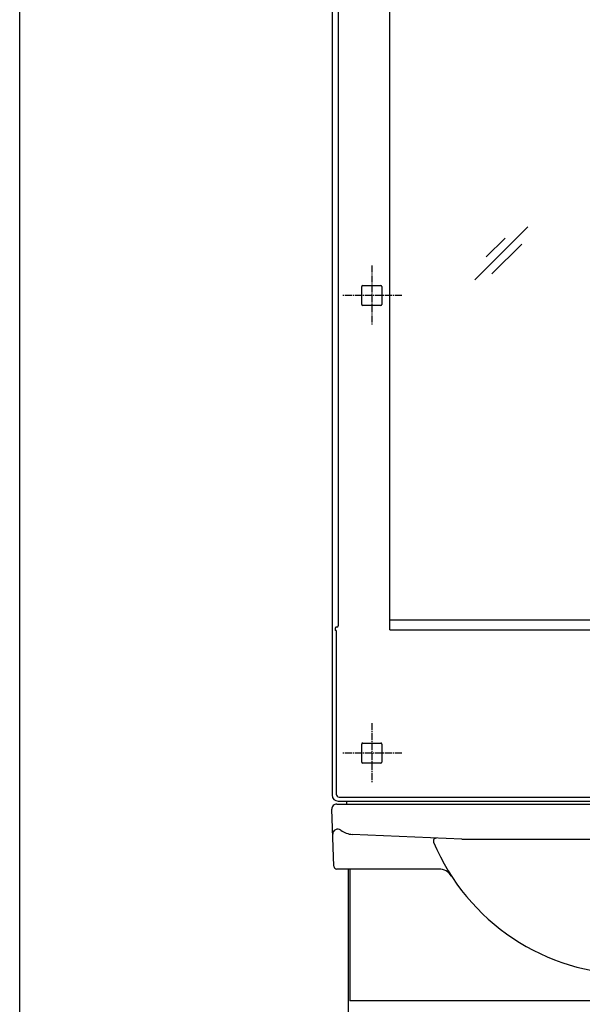
# Model space of a CAD drawing. Extents: x 261 to 2991, y 139 to 4340.
# Drawn here: x 261 to 823, y 1391 to 2374 of the extents above; entities that cross this region are included whole.
import ezdxf

# ---------------------------------------------------------------- set-up
doc = ezdxf.new("R2010")
doc.units = 0
doc.linetypes.add('EXLTYPE3', pattern=[10, 7, -1, 1, -1])
for name, color, linetype in [('化粧台', 7, 'CONTINUOUS'), ('枠_表', 7, 'CONTINUOUS'), ('鏡台', 7, 'CONTINUOUS')]:
    doc.layers.add(name, color=color, linetype=linetype)

msp = doc.modelspace()

# ---------------------------------------------------------------- linework, layer by layer
at = {"layer": '化粧台', "color": 2, "linetype": 'CONTINUOUS'}
for p, q in [((574.76, 1528.39), (572.69, 1585.32)), ((577.69, 1590.5), (1049.61, 1590.5)), ((702.5, 1555.5), (593.07, 1560.26)), ((702.5, 1555.5), (1042.5, 1555.5)), ((679.5, 1525.5), (577.76, 1525.5)), ((589, 1525.5), (589, 805.5)), ((590.5, 1525.5), (590.5, 1394)), ((1154.5, 1394), (590.5, 1394))]:
    msp.add_line(p, q, dxfattribs=at)
for centre, radius, start, end in [((577.69, 1585.5), 5, 90, 182.08257), ((578.59, 1560.5), 5, 52.14467, 182.08257), ((593.94, 1580.24), 20, 232.14467, 267.51045), ((677.04, 1553.6), 3, 87.51045, 202.70337), ((872.5, 1635.38), 214.88, 202.70337, 337.29663), ((577.76, 1528.5), 3, 182.08257, 270), ((679.5, 1510.5), 15, 32.90483, 90)]:
    msp.add_arc(centre, radius, start, end, dxfattribs=at)
at = {"layer": '枠_表', "color": 7, "linetype": 'CONTINUOUS'}
msp.add_line((261, 139.5), (261, 4339.5), dxfattribs=at)
at = {"layer": '鏡台', "color": 2, "linetype": 'CONTINUOUS'}
for p, q in [((573, 2564.5), (573, 1802.02)), ((630.5, 1764.75), (630.5, 2458.5)), ((602.48, 2100.6), (602.48, 2107.52)), ((603.48, 2108.52), (621.52, 2108.52)), ((622.52, 2107.52), (622.52, 2100.6)), ((602.48, 2089.48), (602.48, 2100.94)), ((622.52, 2100.6), (622.52, 2089.48)), ((621.52, 2088.48), (603.48, 2088.48)), ((573, 1802.4), (573, 1599.5)), ((964.5, 1774.27), (630.5, 1774.27)), ((630.5, 1764.75), (964.5, 1764.75)), ((602.48, 1643.6), (602.48, 1650.52)), ((602.48, 1632.48), (602.48, 1643.6)), ((603.48, 1651.52), (621.52, 1651.52)), ((622.52, 1650.52), (622.52, 1643.6)), ((622.52, 1643.6), (622.52, 1632.48)), ((621.52, 1631.48), (603.48, 1631.48)), ((579, 1593.5), (1049.22, 1593.5))]:
    msp.add_line(p, q, dxfattribs=at)
at = {"layer": '鏡台', "color": 6, "linetype": 'CONTINUOUS'}
for p, q in [((579.03, 2563.4), (579.03, 1768.55)), ((768.34, 2167.33), (715.31, 2114.3)), ((745.7, 2156.01), (726.75, 2137.06)), ((762.22, 2149.89), (732.52, 2120.19)), ((576.1, 1766.4), (576.02, 1764)), ((576.94, 1764.09), (576.94, 1762.67)), ((576.94, 1762.67), (576.94, 1600.44)), ((579.94, 1597.44), (1048.7, 1597.44)), ((587.5, 1590.5), (587.5, 1593.5))]:
    msp.add_line(p, q, dxfattribs=at)
at = {"layer": '鏡台', "color": 6, "linetype": 'EXLTYPE3'}
for p, q in [((612.5, 2128.5), (612.5, 2068.5)), ((642.5, 2098.5), (582.5, 2098.5)), ((612.5, 1671.5), (612.5, 1611.5)), ((642.5, 1641.5), (582.5, 1641.5))]:
    msp.add_line(p, q, dxfattribs=at)
at = {"layer": '鏡台', "color": 6, "linetype": 'CONTINUOUS'}
for centre, radius, start, end in [((576.94, 1759.09), 5, 90, 100.69389), ((577.1, 1766.37), 1, 50, 178), ((575.9, 1770.1), 3.49, 301.85188, 333.60401)]:
    msp.add_arc(centre, radius, start, end, dxfattribs=at)
at = {"layer": '鏡台', "color": 2, "linetype": 'CONTINUOUS'}
for centre, major_axis, ratio, start_param, end_param in [((603.48, 2107.52), (-0.707, 0.707), 0.999695, 5.497939, 7.068431), ((621.52, 2107.52), (0.707, 0.707), 0.999695, 5.497939, 7.068431), ((603.48, 2089.48), (-0.707, -0.707), 0.999695, 5.497939, 7.068431), ((621.52, 2089.48), (0.707, -0.707), 0.999695, 5.497939, 7.068431), ((603.48, 1650.52), (-0.707, 0.707), 0.999695, 5.497939, 7.068431), ((621.52, 1650.52), (0.707, 0.707), 0.999695, 5.497939, 7.068431), ((603.48, 1632.48), (-0.707, -0.707), 0.999695, 5.497939, 7.068431), ((621.52, 1632.48), (0.707, -0.707), 0.999695, 5.497939, 7.068431), ((579, 1599.5), (-4.25, -4.25), 0.998783, 5.498396, 7.067974)]:
    msp.add_ellipse(centre, major_axis=major_axis, ratio=ratio, start_param=start_param, end_param=end_param, dxfattribs=at)
at = {"layer": '鏡台', "color": 6, "linetype": 'CONTINUOUS'}
msp.add_ellipse((579.95, 1600.45), major_axis=(-2.12, -2.12), ratio=0.998783, start_param=5.498396, end_param=7.067974, dxfattribs=at)

doc.saveas('drawing.dxf')
